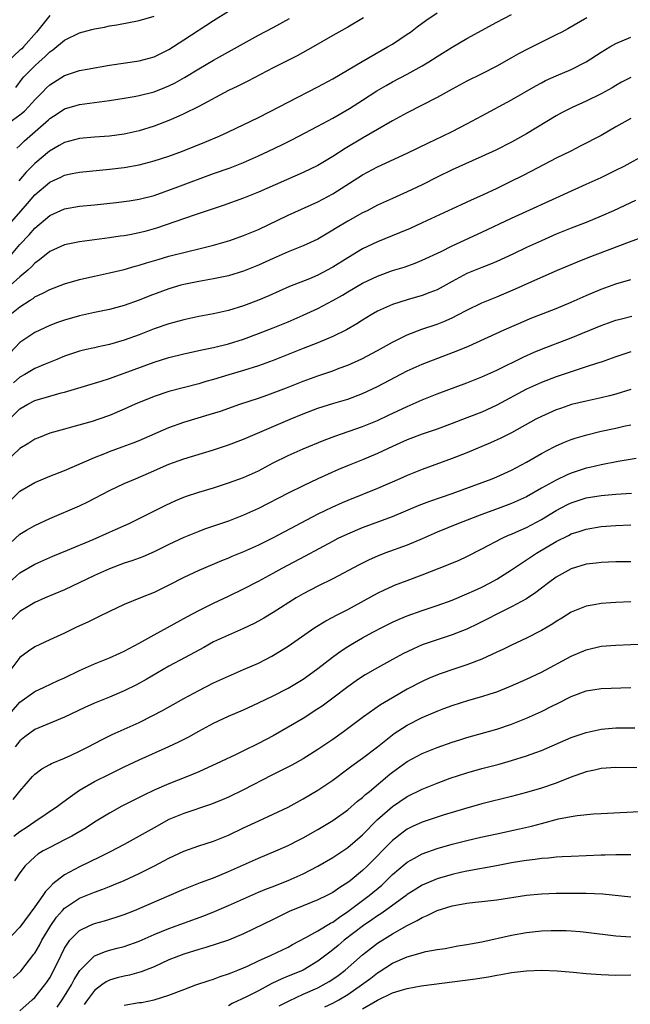
# Model space of a CAD drawing. Units: inches. Extents: x 2610000 to 2613000, y 1482000 to 1485000.
# Drawn here: x 2611111 to 2611193, y 1482118 to 1482251 of the extents above; entities that cross this region are included whole.
import ezdxf

# ---------------------------------------------------------------- set-up
doc = ezdxf.new("R2010")
doc.units = ezdxf.units.IN
doc.header["$MEASUREMENT"] = 0
doc.layers.add('LD26101482_2ft', color=244, linetype='Continuous')

msp = doc.modelspace()

# ---------------------------------------------------------------- linework, layer by layer
at = {"layer": 'LD26101482_2ft'}
for points, elevation in [([(2611109, 1482236.44), (2611111, 1482237.89), (2611111.62, 1482238.38), (2611112.21, 1482239), (2611113, 1482239.89), (2611114.1, 1482241), (2611114.54, 1482241.46), (2611115, 1482241.9), (2611117, 1482243.18), (2611119, 1482243.83), (2611120.03, 1482244.03), (2611123, 1482244.57), (2611127, 1482245.12), (2611129, 1482245.68), (2611131, 1482246.67), (2611133, 1482247.95), (2611137, 1482250.57), (2611139, 1482251.8)], 10968), ([(2611109, 1482222.52), (2611112.02, 1482225.98), (2611113, 1482227.12), (2611115, 1482228.84), (2611116.49, 1482229.51), (2611117, 1482229.79), (2611118.01, 1482230.01), (2611119, 1482230.2), (2611123, 1482230.56), (2611125, 1482230.81), (2611127, 1482231.17), (2611129, 1482231.7), (2611131, 1482232.35), (2611132.8, 1482233), (2611135.8, 1482234.2), (2611137.76, 1482235), (2611139, 1482235.58), (2611143, 1482237.52), (2611145.89, 1482239), (2611147, 1482239.59), (2611151, 1482241.62), (2611153, 1482242.7), (2611156.95, 1482245.05), (2611159.48, 1482246.52), (2611160.36, 1482247), (2611161, 1482247.39), (2611163, 1482248.71), (2611163.41, 1482249), (2611164.31, 1482249.69), (2611165.47, 1482250.53), (2611167, 1482251.58)], 10974), ([(2611109.41, 1482218.59), (2611111, 1482220.45), (2611112.23, 1482221.77), (2611113, 1482222.66), (2611115, 1482224.36), (2611117, 1482225.27), (2611119, 1482225.59), (2611121, 1482225.79), (2611123.9, 1482226.1), (2611125.67, 1482226.33), (2611127, 1482226.54), (2611129, 1482227.04), (2611132.19, 1482228.19), (2611137, 1482229.98), (2611139.22, 1482230.78), (2611141, 1482231.47), (2611143, 1482232.37), (2611144.35, 1482233), (2611146.15, 1482233.85), (2611147.48, 1482234.52), (2611151, 1482236.35), (2611153, 1482237.44), (2611155.25, 1482238.75), (2611157, 1482239.85), (2611158.91, 1482241.09), (2611160.17, 1482241.83), (2611161, 1482242.31), (2611163, 1482243.34), (2611165, 1482244.44), (2611165.9, 1482245), (2611167, 1482245.72), (2611169, 1482246.98), (2611171, 1482248.12), (2611175, 1482250.34), (2611177, 1482251.35)], 10976), ([(2611115, 1482251.21), (2611113.24, 1482249), (2611111.47, 1482247), (2611111.24, 1482246.76), (2611111, 1482246.56), (2611109.35, 1482245)], 10964), ([(2611187.09, 1482250.91), (2611184.56, 1482249.44), (2611183.74, 1482249), (2611183, 1482248.61), (2611182.25, 1482248.25), (2611179.24, 1482246.76), (2611177.93, 1482246.07), (2611177, 1482245.53), (2611175, 1482244.41), (2611173, 1482243.38), (2611171, 1482242.39), (2611169, 1482241.31), (2611167, 1482240.2), (2611163, 1482238.16), (2611161, 1482237.06), (2611157, 1482234.76), (2611154.65, 1482233.35), (2611153, 1482232.29), (2611151, 1482231.09), (2611149, 1482230.12), (2611143, 1482227.49), (2611141, 1482226.69), (2611138.3, 1482225.7), (2611136.81, 1482225.19), (2611134.39, 1482224.39), (2611129.34, 1482222.66), (2611129, 1482222.56), (2611127.77, 1482222.23), (2611127, 1482222.01), (2611125.76, 1482221.76), (2611125, 1482221.63), (2611124.43, 1482221.57), (2611123, 1482221.35), (2611119, 1482220.81), (2611117, 1482220.42), (2611115, 1482219.54), (2611113.61, 1482218.39), (2611113, 1482217.97), (2611112.54, 1482217.46), (2611112.04, 1482217), (2611111, 1482216.12), (2611109.73, 1482215)], 10978), ([(2611110.44, 1482241.56), (2611111.29, 1482242.71), (2611111.54, 1482243), (2611113, 1482244.46), (2611113.59, 1482245), (2611114.34, 1482245.66), (2611115, 1482246.32), (2611115.41, 1482246.59), (2611117, 1482247.9), (2611119, 1482248.89), (2611120.67, 1482249.33), (2611121, 1482249.43), (2611122.33, 1482249.67), (2611123, 1482249.83), (2611124.02, 1482249.98), (2611127, 1482250.54), (2611129, 1482251.14)], 10966), ([(2611110.58, 1482233.42), (2611111, 1482233.78), (2611111.59, 1482234.41), (2611114.81, 1482237.19), (2611115, 1482237.38), (2611115.98, 1482238.01), (2611117, 1482238.7), (2611119, 1482239.28), (2611123, 1482239.79), (2611125, 1482240.1), (2611126.33, 1482240.33), (2611127, 1482240.46), (2611129, 1482240.99), (2611130.45, 1482241.55), (2611131, 1482241.78), (2611131.82, 1482242.18), (2611133.11, 1482242.89), (2611135, 1482244.05), (2611137, 1482245.23), (2611143, 1482248.58), (2611145, 1482249.63), (2611147.18, 1482250.82)], 10970), ([(2611157.11, 1482250.89), (2611155, 1482249.65), (2611153, 1482248.55), (2611150.34, 1482247), (2611148.2, 1482245.8), (2611145, 1482244.18), (2611141.59, 1482242.41), (2611140.26, 1482241.74), (2611139, 1482241.14), (2611135, 1482239), (2611133, 1482238.01), (2611132.31, 1482237.69), (2611131, 1482237.13), (2611129, 1482236.35), (2611127, 1482235.73), (2611125, 1482235.3), (2611123, 1482235.03), (2611121, 1482234.89), (2611119, 1482234.72), (2611117.66, 1482234.34), (2611117, 1482234.18), (2611116.26, 1482233.74), (2611114.98, 1482233.02), (2611113, 1482231.34), (2611111.84, 1482230.16), (2611110.83, 1482229)], 10972), ([(2611109.62, 1482211), (2611111, 1482212.11), (2611112.38, 1482213), (2611112.77, 1482213.23), (2611113, 1482213.42), (2611114.09, 1482213.91), (2611115, 1482214.44), (2611117, 1482215.18), (2611119, 1482215.77), (2611119.98, 1482215.98), (2611121, 1482216.23), (2611123, 1482216.64), (2611125, 1482217.12), (2611126.46, 1482217.54), (2611127, 1482217.69), (2611127.99, 1482218.01), (2611129.54, 1482218.46), (2611131, 1482218.88), (2611133.52, 1482219.52), (2611135, 1482219.86), (2611137, 1482220.36), (2611139.19, 1482221), (2611141, 1482221.65), (2611143, 1482222.5), (2611147, 1482224.4), (2611151, 1482226.2), (2611153, 1482227.27), (2611157, 1482229.82), (2611159, 1482230.89), (2611163, 1482232.75), (2611165.86, 1482234.14), (2611167.73, 1482235), (2611169, 1482235.63), (2611171, 1482236.66), (2611173, 1482237.76), (2611177, 1482239.88), (2611180.23, 1482241.77), (2611181, 1482242.19), (2611181.53, 1482242.47), (2611183, 1482243.12), (2611185, 1482243.95), (2611187, 1482244.98), (2611189, 1482246.3), (2611190.17, 1482247), (2611191, 1482247.46), (2611193, 1482248.33)], 10980), ([(2611193, 1482242.9), (2611191.75, 1482242.25), (2611191, 1482241.83), (2611190.48, 1482241.52), (2611189, 1482240.69), (2611187, 1482239.71), (2611185.13, 1482238.87), (2611183.8, 1482238.2), (2611183, 1482237.75), (2611179, 1482235.32), (2611177, 1482234.23), (2611174.87, 1482233.13), (2611173, 1482232.27), (2611171.72, 1482231.72), (2611169, 1482230.5), (2611167, 1482229.51), (2611165, 1482228.49), (2611163, 1482227.54), (2611161, 1482226.66), (2611159, 1482225.73), (2611157.6, 1482225), (2611157, 1482224.7), (2611155, 1482223.59), (2611153.38, 1482222.62), (2611153, 1482222.37), (2611151, 1482221.19), (2611149, 1482220.27), (2611147, 1482219.48), (2611145, 1482218.6), (2611143, 1482217.68), (2611141, 1482216.87), (2611139, 1482216.27), (2611137, 1482215.85), (2611135, 1482215.51), (2611133, 1482215.11), (2611132.59, 1482215), (2611131, 1482214.52), (2611128.43, 1482213.57), (2611127, 1482212.99), (2611125, 1482212.28), (2611123, 1482211.75), (2611121, 1482211.34), (2611119, 1482210.89), (2611117, 1482210.32), (2611116.02, 1482209.98), (2611115, 1482209.59), (2611113, 1482208.66), (2611111, 1482207.28), (2611109, 1482205.21)], 10982), ([(2611193, 1482237.4), (2611191, 1482236.25), (2611189, 1482235.12), (2611186.3, 1482233.7), (2611184.93, 1482233), (2611183, 1482232.05), (2611179.68, 1482230.32), (2611178.35, 1482229.65), (2611177, 1482228.95), (2611175, 1482227.97), (2611173.07, 1482227.07), (2611171.58, 1482226.42), (2611170.21, 1482225.79), (2611165, 1482223.36), (2611163.37, 1482222.63), (2611161.96, 1482222.04), (2611159, 1482220.82), (2611157, 1482219.88), (2611155, 1482218.69), (2611153, 1482217.42), (2611152.24, 1482217), (2611151, 1482216.36), (2611149.87, 1482215.87), (2611147.19, 1482214.81), (2611144.42, 1482213.58), (2611143, 1482212.99), (2611141, 1482212.24), (2611139, 1482211.61), (2611137, 1482211.16), (2611135, 1482210.8), (2611133, 1482210.36), (2611131, 1482209.8), (2611129, 1482209.12), (2611127, 1482208.34), (2611125, 1482207.62), (2611123, 1482207.05), (2611121.32, 1482206.68), (2611121, 1482206.6), (2611119.69, 1482206.31), (2611119, 1482206.12), (2611117, 1482205.45), (2611115.93, 1482205), (2611114.39, 1482204.39), (2611113, 1482203.8), (2611111.66, 1482203), (2611111, 1482202.65), (2611110.12, 1482201.88)], 10984), ([(2611109, 1482196.43), (2611111, 1482198.39), (2611112.07, 1482199), (2611113, 1482199.49), (2611115, 1482200.09), (2611116.52, 1482200.52), (2611117, 1482200.64), (2611121, 1482201.82), (2611121.88, 1482202.12), (2611123, 1482202.46), (2611123.39, 1482202.61), (2611125, 1482203.16), (2611129, 1482204.64), (2611131, 1482205.27), (2611133, 1482205.77), (2611135.63, 1482206.37), (2611137, 1482206.65), (2611139, 1482207.14), (2611141, 1482207.77), (2611143, 1482208.51), (2611145, 1482209.29), (2611147, 1482210.09), (2611149, 1482210.95), (2611151, 1482211.87), (2611153, 1482212.95), (2611154.32, 1482213.68), (2611155, 1482214.1), (2611157, 1482215.26), (2611159, 1482216.23), (2611161, 1482216.96), (2611162.56, 1482217.44), (2611164.04, 1482217.96), (2611165, 1482218.34), (2611167.54, 1482219.54), (2611169, 1482220.28), (2611173, 1482222.12), (2611177, 1482224), (2611180.42, 1482225.58), (2611181, 1482225.85), (2611187, 1482228.55), (2611189, 1482229.48), (2611191, 1482230.43), (2611192.11, 1482231), (2611195, 1482232.6)], 10986), ([(2611193.64, 1482226.36), (2611190.68, 1482225), (2611189, 1482224.26), (2611187, 1482223.44), (2611185, 1482222.65), (2611183, 1482221.83), (2611181, 1482220.96), (2611179, 1482220.04), (2611177.15, 1482219.15), (2611175, 1482218.16), (2611174.18, 1482217.82), (2611173, 1482217.38), (2611171, 1482216.57), (2611169, 1482215.51), (2611167.4, 1482214.6), (2611167, 1482214.39), (2611166.02, 1482214.02), (2611165, 1482213.6), (2611162.97, 1482213.03), (2611161, 1482212.41), (2611159, 1482211.5), (2611158.14, 1482211), (2611157, 1482210.31), (2611156.2, 1482209.8), (2611154.83, 1482209), (2611153, 1482208.09), (2611151, 1482207.26), (2611149, 1482206.49), (2611145, 1482204.89), (2611143, 1482204.17), (2611141, 1482203.54), (2611139.03, 1482202.97), (2611137, 1482202.35), (2611135.95, 1482202.05), (2611135, 1482201.76), (2611131, 1482200.73), (2611129, 1482200.05), (2611126.45, 1482199), (2611125, 1482198.36), (2611123, 1482197.51), (2611121.59, 1482197), (2611120.7, 1482196.7), (2611117.91, 1482195.91), (2611117, 1482195.68), (2611115, 1482195.1), (2611113.49, 1482194.51), (2611113, 1482194.3), (2611112.21, 1482193.79), (2611111, 1482193.07), (2611109, 1482191.19)], 10988), ([(2611109.84, 1482186.16), (2611111, 1482187.31), (2611113, 1482188.49), (2611115, 1482189.33), (2611117, 1482190.1), (2611121, 1482191.87), (2611122.41, 1482192.41), (2611123, 1482192.65), (2611124.73, 1482193.27), (2611126.18, 1482193.82), (2611127, 1482194.15), (2611131, 1482195.89), (2611133, 1482196.61), (2611136.39, 1482197.61), (2611137.91, 1482198.09), (2611140.53, 1482199), (2611143, 1482199.83), (2611144.27, 1482200.27), (2611145, 1482200.53), (2611146.79, 1482201.21), (2611149, 1482202.1), (2611151, 1482202.83), (2611153, 1482203.51), (2611153.85, 1482203.85), (2611155, 1482204.27), (2611156.88, 1482205.12), (2611159, 1482206.23), (2611161, 1482207.34), (2611161.64, 1482207.64), (2611163, 1482208.32), (2611164.93, 1482209.07), (2611167, 1482209.78), (2611167.88, 1482210.12), (2611169, 1482210.61), (2611169.79, 1482211), (2611171, 1482211.64), (2611173, 1482212.61), (2611175, 1482213.43), (2611177.51, 1482214.49), (2611179.31, 1482215.31), (2611183.16, 1482217), (2611185.85, 1482218.15), (2611187.29, 1482218.71), (2611192.83, 1482220.83), (2611194.54, 1482221.46)], 10990), ([(2611109, 1482179.72), (2611111, 1482181.56), (2611111.89, 1482182.11), (2611113, 1482182.74), (2611115, 1482183.66), (2611119, 1482185.34), (2611120.12, 1482185.88), (2611123, 1482187.4), (2611125, 1482188.34), (2611126.52, 1482189), (2611128.27, 1482189.73), (2611131, 1482190.94), (2611133, 1482191.68), (2611137, 1482192.9), (2611139, 1482193.57), (2611141, 1482194.32), (2611147.26, 1482197), (2611149, 1482197.72), (2611151, 1482198.48), (2611153.15, 1482199.15), (2611155, 1482199.69), (2611157, 1482200.43), (2611159, 1482201.39), (2611163, 1482203.48), (2611165, 1482204.39), (2611169.79, 1482206.21), (2611171.19, 1482206.81), (2611175.98, 1482209), (2611179, 1482210.32), (2611179.48, 1482210.52), (2611183, 1482211.88), (2611185, 1482212.73), (2611187, 1482213.63), (2611189, 1482214.46), (2611191, 1482215.17), (2611193, 1482215.74)], 10992), ([(2611109, 1482174.55), (2611111, 1482176.34), (2611113, 1482177.52), (2611115.41, 1482178.59), (2611117.39, 1482179.39), (2611120.84, 1482180.84), (2611123, 1482181.81), (2611123.83, 1482182.17), (2611125.66, 1482183), (2611127, 1482183.64), (2611130.57, 1482185.43), (2611131.94, 1482186.06), (2611133, 1482186.51), (2611133.35, 1482186.65), (2611135, 1482187.2), (2611137, 1482187.8), (2611139, 1482188.43), (2611141, 1482189.17), (2611143, 1482190.08), (2611145, 1482191.12), (2611147, 1482192.12), (2611149, 1482193.02), (2611151.82, 1482194.18), (2611153.28, 1482194.72), (2611157, 1482196.01), (2611159, 1482196.83), (2611160.48, 1482197.52), (2611163, 1482198.7), (2611165, 1482199.6), (2611167, 1482200.42), (2611171, 1482201.9), (2611173, 1482202.69), (2611175, 1482203.59), (2611178.63, 1482205.37), (2611180.02, 1482205.98), (2611181, 1482206.39), (2611185, 1482207.94), (2611189, 1482209.57), (2611191, 1482210.29), (2611191.55, 1482210.45), (2611193.15, 1482210.85)], 10994), ([(2611193, 1482206.04), (2611192.21, 1482205.79), (2611191, 1482205.39), (2611189, 1482204.68), (2611188.54, 1482204.54), (2611187, 1482204.02), (2611185.55, 1482203.56), (2611183, 1482202.68), (2611181, 1482201.94), (2611178.98, 1482201.02), (2611175, 1482198.87), (2611173, 1482197.96), (2611171, 1482197.16), (2611169, 1482196.41), (2611167, 1482195.68), (2611165, 1482194.99), (2611163, 1482194.22), (2611161, 1482193.34), (2611159, 1482192.38), (2611157, 1482191.53), (2611155.19, 1482190.81), (2611153.78, 1482190.22), (2611151, 1482188.97), (2611149, 1482188.05), (2611147, 1482187.06), (2611143, 1482185), (2611141, 1482184.1), (2611139, 1482183.31), (2611135.78, 1482182.22), (2611135, 1482181.93), (2611133, 1482181.13), (2611131, 1482180.17), (2611129, 1482179.17), (2611127.49, 1482178.51), (2611126.03, 1482177.97), (2611125, 1482177.65), (2611123, 1482176.9), (2611121, 1482176), (2611117, 1482174.09), (2611114.38, 1482173), (2611113, 1482172.39), (2611111, 1482171.18), (2611109, 1482169.22)], 10996), ([(2611193, 1482200.97), (2611191, 1482200.35), (2611190.15, 1482200.15), (2611189, 1482199.86), (2611187, 1482199.43), (2611185.05, 1482198.95), (2611183.55, 1482198.45), (2611183, 1482198.25), (2611181, 1482197.38), (2611180.26, 1482197), (2611177, 1482195.18), (2611175.56, 1482194.44), (2611174.18, 1482193.82), (2611171, 1482192.48), (2611169, 1482191.7), (2611165, 1482190.26), (2611163, 1482189.45), (2611162.01, 1482189), (2611159, 1482187.71), (2611155, 1482186.09), (2611154.24, 1482185.76), (2611152.88, 1482185.12), (2611151, 1482184.22), (2611145, 1482181.07), (2611143, 1482180.08), (2611141, 1482179.17), (2611139.46, 1482178.54), (2611139, 1482178.33), (2611138.04, 1482177.96), (2611135, 1482176.69), (2611133, 1482175.75), (2611131, 1482174.69), (2611129, 1482173.71), (2611127.16, 1482173), (2611125, 1482172.1), (2611123, 1482171.15), (2611121.56, 1482170.44), (2611121, 1482170.19), (2611120.21, 1482169.79), (2611118.52, 1482169), (2611117, 1482168.27), (2611115, 1482167.36), (2611113, 1482166.42), (2611112.16, 1482165.84), (2611111, 1482164.98), (2611109.49, 1482163)], 10998), ([(2611109, 1482156.72), (2611111, 1482158.98), (2611113, 1482160.43), (2611114.26, 1482161), (2611116.12, 1482161.88), (2611117, 1482162.26), (2611119, 1482163.23), (2611121, 1482164.13), (2611123, 1482164.93), (2611124.42, 1482165.59), (2611125, 1482165.84), (2611127, 1482166.9), (2611129, 1482168.05), (2611133.49, 1482170.51), (2611135, 1482171.31), (2611137, 1482172.28), (2611139, 1482173.21), (2611141, 1482174.2), (2611143, 1482175.26), (2611145, 1482176.33), (2611146.2, 1482177), (2611149.34, 1482178.66), (2611153, 1482180.63), (2611153.73, 1482181), (2611155, 1482181.6), (2611157, 1482182.44), (2611161, 1482183.94), (2611164.57, 1482185.43), (2611166.03, 1482185.97), (2611169, 1482187), (2611174.37, 1482189), (2611175, 1482189.26), (2611177, 1482190.17), (2611179, 1482191.22), (2611181, 1482192.37), (2611182.73, 1482193.27), (2611183, 1482193.41), (2611184.1, 1482193.9), (2611185, 1482194.26), (2611185.55, 1482194.45), (2611187.09, 1482194.91), (2611189, 1482195.37), (2611191, 1482195.79), (2611192.05, 1482196.05), (2611193, 1482196.26)], 11000), ([(2611193.7, 1482191.7), (2611191.32, 1482191.32), (2611189, 1482190.87), (2611187.49, 1482190.51), (2611187, 1482190.41), (2611185.93, 1482190.07), (2611185, 1482189.76), (2611184.46, 1482189.54), (2611183, 1482188.83), (2611181, 1482187.72), (2611179, 1482186.59), (2611177, 1482185.67), (2611174.85, 1482184.85), (2611173, 1482184.18), (2611169.88, 1482183), (2611167, 1482181.83), (2611165, 1482180.94), (2611163, 1482180.07), (2611159.99, 1482179), (2611159, 1482178.62), (2611157.88, 1482178.12), (2611156.55, 1482177.45), (2611153, 1482175.55), (2611151, 1482174.57), (2611149, 1482173.53), (2611148.08, 1482173), (2611145, 1482171.04), (2611143.73, 1482170.27), (2611143, 1482169.86), (2611142.44, 1482169.56), (2611141, 1482168.89), (2611139, 1482168.01), (2611137, 1482167.08), (2611135.67, 1482166.33), (2611133.18, 1482165), (2611131, 1482163.81), (2611127.96, 1482162.04), (2611126.66, 1482161.34), (2611125, 1482160.52), (2611123, 1482159.67), (2611121, 1482158.86), (2611119.72, 1482158.28), (2611117, 1482156.97), (2611113, 1482155.32), (2611111.67, 1482154.33), (2611111, 1482153.79), (2611110.37, 1482153)], 11002), ([(2611110.09, 1482145.91), (2611111, 1482147.04), (2611112.69, 1482149), (2611113, 1482149.33), (2611113.95, 1482150.05), (2611115, 1482150.62), (2611115.23, 1482150.77), (2611117, 1482151.47), (2611117.86, 1482151.86), (2611119, 1482152.4), (2611120.17, 1482153), (2611122.02, 1482153.98), (2611123.37, 1482154.63), (2611127, 1482156.28), (2611128.82, 1482157.18), (2611130.13, 1482157.87), (2611133, 1482159.49), (2611135, 1482160.57), (2611137, 1482161.57), (2611139, 1482162.5), (2611141, 1482163.36), (2611143, 1482164.25), (2611144.81, 1482165.19), (2611146.08, 1482165.92), (2611147, 1482166.5), (2611150.58, 1482169), (2611152.07, 1482169.93), (2611153, 1482170.39), (2611153.39, 1482170.61), (2611155, 1482171.42), (2611159, 1482173.61), (2611159.92, 1482174.08), (2611161, 1482174.57), (2611161.3, 1482174.7), (2611163, 1482175.35), (2611165, 1482176.08), (2611168.54, 1482177.46), (2611169.94, 1482178.06), (2611171, 1482178.55), (2611173, 1482179.57), (2611175.72, 1482181), (2611176.6, 1482181.4), (2611177, 1482181.55), (2611177.98, 1482182.02), (2611179, 1482182.47), (2611181, 1482183.54), (2611183, 1482184.73), (2611184.48, 1482185.52), (2611185, 1482185.77), (2611187, 1482186.45), (2611189, 1482186.77), (2611191, 1482186.94), (2611193.07, 1482187.07)], 11004), ([(2611110.19, 1482141), (2611111, 1482141.64), (2611111.83, 1482142.17), (2611113, 1482142.98), (2611116.03, 1482145), (2611116.57, 1482145.43), (2611117.72, 1482146.28), (2611119, 1482147.18), (2611121, 1482148.33), (2611123, 1482149.34), (2611125, 1482150.31), (2611127, 1482151.26), (2611130.97, 1482153.03), (2611132.33, 1482153.67), (2611133.66, 1482154.34), (2611135, 1482155.09), (2611137, 1482156.16), (2611139, 1482157.12), (2611141, 1482157.98), (2611143, 1482158.88), (2611145, 1482159.84), (2611147, 1482160.88), (2611149, 1482162.09), (2611150.31, 1482163), (2611151, 1482163.51), (2611152.95, 1482165.05), (2611154.11, 1482165.89), (2611155, 1482166.46), (2611155.9, 1482167), (2611157, 1482167.62), (2611158.38, 1482168.38), (2611159.56, 1482169), (2611161, 1482169.72), (2611161.89, 1482170.12), (2611163, 1482170.58), (2611165, 1482171.3), (2611167, 1482171.98), (2611169, 1482172.7), (2611171, 1482173.53), (2611172, 1482174), (2611173, 1482174.45), (2611174.11, 1482175), (2611175, 1482175.49), (2611177, 1482176.75), (2611178.32, 1482177.68), (2611179, 1482178.11), (2611179.53, 1482178.47), (2611180.33, 1482179), (2611183, 1482180.58), (2611184.62, 1482181.38), (2611185, 1482181.58), (2611186.08, 1482181.92), (2611187, 1482182.24), (2611189, 1482182.57), (2611191, 1482182.73), (2611193, 1482182.79)], 11006), ([(2611193, 1482177.84), (2611191, 1482177.83), (2611189, 1482177.76), (2611188.34, 1482177.66), (2611187, 1482177.51), (2611185, 1482176.91), (2611183, 1482175.77), (2611181.93, 1482175), (2611181, 1482174.3), (2611180.27, 1482173.73), (2611179, 1482172.88), (2611177, 1482171.78), (2611175, 1482170.8), (2611173.82, 1482170.18), (2611172.48, 1482169.52), (2611171, 1482168.8), (2611169, 1482168.02), (2611167, 1482167.37), (2611165, 1482166.67), (2611163.83, 1482166.17), (2611163, 1482165.77), (2611162.48, 1482165.52), (2611161, 1482164.71), (2611159, 1482163.59), (2611157.36, 1482162.64), (2611157, 1482162.43), (2611156.14, 1482161.86), (2611155, 1482161.05), (2611153, 1482159.52), (2611151.55, 1482158.45), (2611151, 1482158.08), (2611149, 1482156.81), (2611147, 1482155.61), (2611145, 1482154.49), (2611143, 1482153.46), (2611141, 1482152.46), (2611139.92, 1482151.92), (2611138.01, 1482151), (2611135, 1482149.65), (2611133.47, 1482149), (2611131, 1482148.04), (2611129, 1482147.17), (2611127.53, 1482146.47), (2611127, 1482146.19), (2611126.2, 1482145.8), (2611124.68, 1482145), (2611123, 1482144.07), (2611121, 1482142.85), (2611119.87, 1482142.13), (2611117.96, 1482141), (2611117, 1482140.49), (2611115, 1482139.49), (2611114.12, 1482139), (2611113.42, 1482138.58), (2611113, 1482138.21), (2611112.36, 1482137.64), (2611111.68, 1482137), (2611111, 1482136.06), (2611110.28, 1482135)], 11008), ([(2611193, 1482172.48), (2611191, 1482172.37), (2611190.31, 1482172.31), (2611189, 1482172.23), (2611188.06, 1482172.06), (2611187, 1482171.89), (2611185, 1482171.07), (2611183.73, 1482170.27), (2611183, 1482169.83), (2611182.51, 1482169.49), (2611181, 1482168.62), (2611179, 1482167.6), (2611177, 1482166.66), (2611175.89, 1482166.11), (2611175, 1482165.71), (2611173, 1482164.78), (2611171, 1482163.99), (2611169.5, 1482163.5), (2611167.27, 1482162.73), (2611165.85, 1482162.15), (2611165, 1482161.76), (2611163, 1482160.72), (2611161, 1482159.58), (2611159.39, 1482158.61), (2611157.11, 1482157), (2611154.44, 1482155), (2611153, 1482153.99), (2611151, 1482152.62), (2611149, 1482151.37), (2611147.48, 1482150.52), (2611144.82, 1482149.18), (2611141, 1482147.2), (2611139, 1482146.23), (2611138.15, 1482145.85), (2611136.73, 1482145.27), (2611133, 1482144.05), (2611131, 1482143.21), (2611129, 1482142.13), (2611127, 1482140.98), (2611125, 1482139.89), (2611123.1, 1482138.9), (2611121.78, 1482138.22), (2611119, 1482136.86), (2611117, 1482135.79), (2611115.41, 1482134.59), (2611115, 1482134.13), (2611114.43, 1482133.57), (2611114.08, 1482133), (2611113, 1482131.49), (2611111, 1482128.77), (2611109, 1482126.73)], 11010), ([(2611110.09, 1482121.91), (2611111.12, 1482122.88), (2611112.88, 1482125.12), (2611113, 1482125.29), (2611113.63, 1482126.37), (2611113.95, 1482127), (2611115, 1482128.79), (2611115.13, 1482129), (2611115.9, 1482130.1), (2611116.69, 1482131), (2611117, 1482131.33), (2611119, 1482132.65), (2611121, 1482133.48), (2611122.13, 1482133.87), (2611123, 1482134.24), (2611123.56, 1482134.44), (2611125, 1482135.05), (2611127, 1482135.96), (2611129.04, 1482137), (2611130.33, 1482137.67), (2611131, 1482138.04), (2611133, 1482138.97), (2611135, 1482139.68), (2611137, 1482140.33), (2611139, 1482141.14), (2611141, 1482142.1), (2611143.07, 1482143.07), (2611145, 1482143.94), (2611147, 1482144.9), (2611149, 1482145.99), (2611151, 1482147.16), (2611153, 1482148.53), (2611155, 1482150.02), (2611155.55, 1482150.45), (2611157, 1482151.49), (2611159, 1482153.01), (2611160.1, 1482153.9), (2611161.24, 1482154.76), (2611163, 1482155.92), (2611165, 1482156.94), (2611167, 1482157.79), (2611167.88, 1482158.12), (2611169, 1482158.55), (2611171.25, 1482159.25), (2611173, 1482159.74), (2611174.12, 1482160.12), (2611175, 1482160.4), (2611176.86, 1482161.14), (2611179, 1482162.07), (2611181, 1482163.03), (2611185, 1482165.15), (2611187, 1482166.02), (2611189, 1482166.49), (2611191, 1482166.66), (2611195, 1482166.82)], 11012), ([(2611111, 1482117.51), (2611112.66, 1482119), (2611113, 1482119.33), (2611114.34, 1482121), (2611114.62, 1482121.38), (2611115, 1482121.98), (2611115.57, 1482123), (2611116.53, 1482125), (2611117, 1482125.94), (2611117.71, 1482127), (2611119, 1482128.33), (2611120.39, 1482129), (2611121, 1482129.26), (2611122.37, 1482129.63), (2611123.91, 1482130.09), (2611125, 1482130.45), (2611126.36, 1482131), (2611131.04, 1482133), (2611133, 1482133.85), (2611135.25, 1482134.75), (2611137, 1482135.41), (2611139, 1482136.26), (2611141, 1482137.16), (2611143, 1482138.04), (2611145.37, 1482139), (2611147, 1482139.73), (2611148.49, 1482140.49), (2611149, 1482140.75), (2611151, 1482141.87), (2611153, 1482143.1), (2611155, 1482144.55), (2611156.32, 1482145.68), (2611157, 1482146.2), (2611157.4, 1482146.6), (2611157.9, 1482147), (2611160.67, 1482149.33), (2611161, 1482149.59), (2611163, 1482151), (2611165, 1482152.08), (2611167, 1482152.89), (2611169, 1482153.6), (2611170.05, 1482153.95), (2611171, 1482154.25), (2611175, 1482155.35), (2611177, 1482156.04), (2611179, 1482156.86), (2611181, 1482157.75), (2611182.49, 1482158.49), (2611183.18, 1482158.82), (2611185, 1482159.75), (2611187, 1482160.51), (2611189, 1482160.84), (2611193, 1482160.95)], 11014), ([(2611116, 1482118), (2611116.68, 1482119), (2611117, 1482119.49), (2611117.9, 1482121), (2611118.27, 1482121.73), (2611119.05, 1482122.95), (2611121, 1482124.9), (2611122.48, 1482125.52), (2611123, 1482125.67), (2611124.07, 1482125.93), (2611125, 1482126.19), (2611127, 1482126.9), (2611129, 1482127.78), (2611131, 1482128.59), (2611135.69, 1482130.31), (2611137.13, 1482130.87), (2611139, 1482131.67), (2611141, 1482132.59), (2611143, 1482133.46), (2611144.09, 1482133.91), (2611145, 1482134.24), (2611145.53, 1482134.47), (2611147, 1482135.03), (2611149, 1482135.94), (2611151, 1482136.95), (2611153, 1482138.12), (2611155, 1482139.47), (2611157, 1482141.18), (2611159, 1482143.21), (2611161, 1482144.99), (2611163, 1482146.34), (2611165, 1482147.32), (2611167, 1482148.1), (2611168.76, 1482148.76), (2611171, 1482149.52), (2611173, 1482150.07), (2611175.33, 1482150.67), (2611177, 1482151.14), (2611179, 1482151.77), (2611180.25, 1482152.25), (2611181, 1482152.51), (2611185, 1482154.23), (2611187, 1482154.92), (2611189, 1482155.35), (2611191, 1482155.53), (2611193.56, 1482155.56)], 11016), ([(2611193.82, 1482150.18), (2611191, 1482150.22), (2611189, 1482150.07), (2611188.14, 1482149.86), (2611187, 1482149.63), (2611184.86, 1482148.86), (2611183, 1482148.12), (2611181, 1482147.44), (2611179, 1482146.85), (2611177, 1482146.32), (2611173, 1482145.34), (2611170.68, 1482144.68), (2611167.81, 1482143.81), (2611167, 1482143.56), (2611165, 1482142.88), (2611163.71, 1482142.29), (2611163, 1482141.92), (2611162.46, 1482141.54), (2611161, 1482140.39), (2611157.64, 1482137), (2611157, 1482136.38), (2611155.33, 1482135), (2611155, 1482134.75), (2611153.92, 1482134.08), (2611153, 1482133.41), (2611152.19, 1482133), (2611151, 1482132.42), (2611149, 1482131.65), (2611147.14, 1482130.86), (2611145, 1482129.81), (2611141, 1482127.89), (2611139, 1482127.04), (2611137.49, 1482126.51), (2611135.97, 1482126.03), (2611135, 1482125.75), (2611133, 1482125.15), (2611131, 1482124.37), (2611129, 1482123.46), (2611127.25, 1482122.75), (2611125.69, 1482122.31), (2611125, 1482122.17), (2611124.06, 1482121.94), (2611123, 1482121.64), (2611122.57, 1482121.43), (2611121.97, 1482121), (2611121, 1482120.28), (2611120.05, 1482119), (2611119.62, 1482118.38)], 11018), ([(2611125, 1482118.28), (2611127, 1482118.64), (2611127.33, 1482118.67), (2611129, 1482119), (2611131, 1482119.62), (2611133, 1482120.41), (2611134.6, 1482121), (2611136.38, 1482121.62), (2611137, 1482121.79), (2611137.87, 1482122.13), (2611139, 1482122.5), (2611139.35, 1482122.65), (2611140.26, 1482123), (2611141, 1482123.3), (2611141.55, 1482123.55), (2611143, 1482124.23), (2611144.71, 1482125), (2611147, 1482126.1), (2611147.58, 1482126.42), (2611149.36, 1482127.36), (2611151, 1482128.28), (2611152.69, 1482129.31), (2611153, 1482129.45), (2611153.88, 1482130.12), (2611155, 1482130.85), (2611157.89, 1482133), (2611159.58, 1482134.42), (2611160.18, 1482135), (2611161, 1482135.83), (2611162.72, 1482137.28), (2611163, 1482137.5), (2611163.95, 1482138.05), (2611165, 1482138.6), (2611167, 1482139.32), (2611169, 1482139.9), (2611171, 1482140.41), (2611172.85, 1482140.85), (2611175, 1482141.32), (2611178.04, 1482141.96), (2611179.68, 1482142.32), (2611181, 1482142.69), (2611183.3, 1482143.3), (2611185, 1482143.65), (2611185.78, 1482143.78), (2611187.98, 1482143.98), (2611189, 1482144.02), (2611195, 1482144.37)], 11020), ([(2611193, 1482138.48), (2611191.53, 1482138.47), (2611191, 1482138.49), (2611189.56, 1482138.44), (2611189, 1482138.44), (2611185, 1482138.28), (2611183.8, 1482138.2), (2611183, 1482138.17), (2611181.95, 1482138.05), (2611181, 1482137.99), (2611180.14, 1482137.86), (2611179, 1482137.74), (2611178.38, 1482137.62), (2611177, 1482137.41), (2611174.98, 1482137.02), (2611171, 1482136.31), (2611170.12, 1482136.12), (2611169, 1482135.86), (2611167, 1482135.24), (2611165, 1482134.39), (2611164.13, 1482133.87), (2611163, 1482133.14), (2611162.83, 1482133), (2611160.09, 1482131), (2611159.45, 1482130.55), (2611159, 1482130.29), (2611158.25, 1482129.75), (2611157.12, 1482129), (2611154.54, 1482127), (2611153.71, 1482126.29), (2611153, 1482125.71), (2611152.58, 1482125.42), (2611151, 1482124.2), (2611149, 1482123), (2611147.57, 1482122.43), (2611147, 1482122.18), (2611146.15, 1482121.85), (2611144.8, 1482121.2), (2611143, 1482120.23), (2611141.41, 1482119.41), (2611139.49, 1482118.51), (2611139, 1482118.22)], 11022), ([(2611145.81, 1482118.19), (2611147.12, 1482118.88), (2611149, 1482119.76), (2611151, 1482120.64), (2611151.69, 1482121), (2611152.52, 1482121.48), (2611153, 1482121.79), (2611153.71, 1482122.29), (2611154.67, 1482123), (2611157, 1482125.04), (2611159, 1482126.6), (2611161, 1482127.86), (2611163, 1482129.01), (2611164.34, 1482129.66), (2611165, 1482130.08), (2611165.67, 1482130.33), (2611167, 1482131.02), (2611169, 1482131.62), (2611169.78, 1482131.78), (2611171, 1482131.98), (2611172.12, 1482132.12), (2611173, 1482132.21), (2611175, 1482132.46), (2611179, 1482133.05), (2611181, 1482133.23), (2611183, 1482133.33), (2611185, 1482133.35), (2611186.67, 1482133.33), (2611187, 1482133.33), (2611189.24, 1482133.24), (2611193, 1482132.85)], 11024), ([(2611151.94, 1482118.06), (2611153, 1482118.57), (2611153.79, 1482119), (2611155, 1482119.73), (2611156.85, 1482121), (2611158.08, 1482121.92), (2611159, 1482122.64), (2611159.23, 1482122.77), (2611161, 1482123.91), (2611163, 1482124.8), (2611164.74, 1482125.26), (2611165, 1482125.37), (2611165.5, 1482125.5), (2611167, 1482125.76), (2611168.08, 1482125.92), (2611169.76, 1482126.24), (2611171, 1482126.44), (2611171.46, 1482126.54), (2611173, 1482126.81), (2611177, 1482127.7), (2611179, 1482128.05), (2611180.19, 1482128.19), (2611181, 1482128.27), (2611182.32, 1482128.32), (2611183, 1482128.33), (2611184.3, 1482128.3), (2611185, 1482128.27), (2611186.18, 1482128.18), (2611187, 1482128.1), (2611191, 1482127.6), (2611193, 1482127.47)], 11026), ([(2611157, 1482117.82), (2611159, 1482118.97), (2611161, 1482119.93), (2611162.37, 1482120.37), (2611163, 1482120.54), (2611164.88, 1482120.88), (2611172.17, 1482121.83), (2611173, 1482121.97), (2611173.9, 1482122.1), (2611175, 1482122.31), (2611175.6, 1482122.4), (2611177, 1482122.66), (2611179, 1482122.92), (2611181, 1482122.98), (2611183.1, 1482122.9), (2611185.27, 1482122.73), (2611187, 1482122.56), (2611189, 1482122.39), (2611191, 1482122.31), (2611193, 1482122.35)], 11028)]:
    msp.add_lwpolyline(points, dxfattribs=dict(at, elevation=elevation))

doc.saveas('drawing.dxf')
